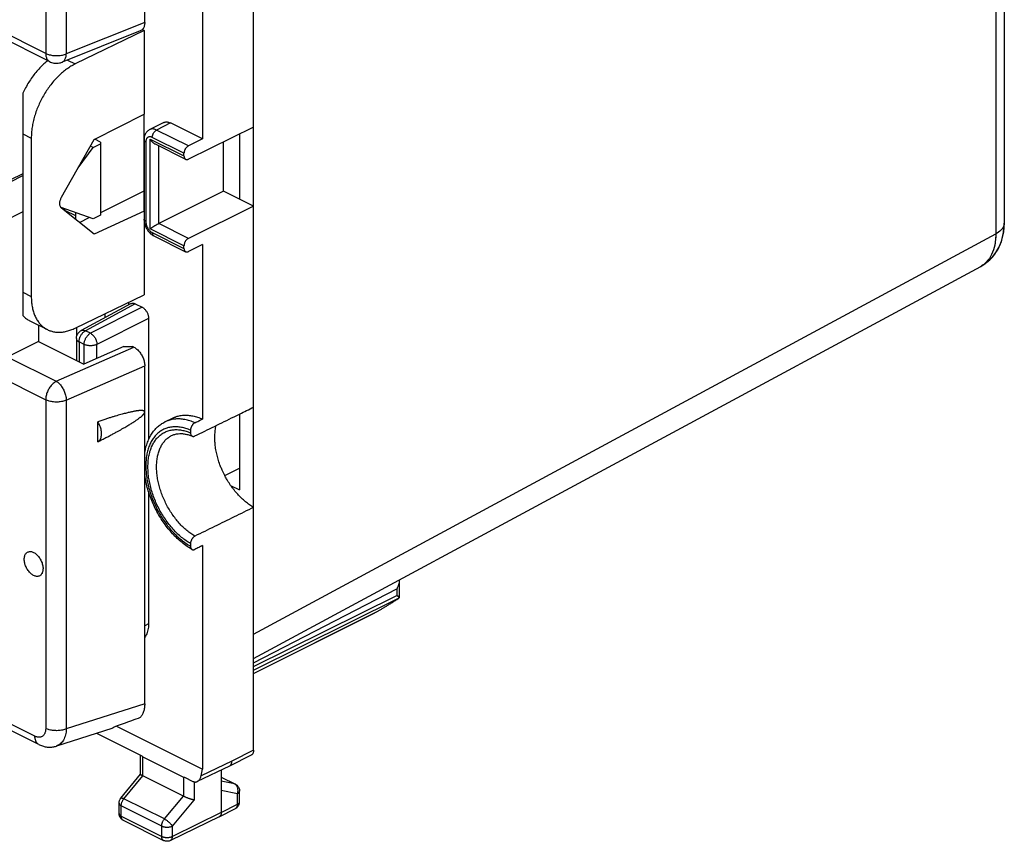
# Model space of a CAD drawing. Units: millimetres. Extents: x -38.7 to 37.6, y -36.8 to 37.3.
# Drawn here: x 5.3 to 37.6, y -36.8 to -9.9 of the extents above; entities that cross this region are included whole.
import ezdxf

# ---------------------------------------------------------------- set-up
doc = ezdxf.new("R2010")
doc.units = ezdxf.units.MM
doc.header["$LTSCALE"] = 16.335
doc.layers.get('0').update_dxf_attribs({"linetype": 'CONTINUOUS'})

msp = doc.modelspace()

# ---------------------------------------------------------------- linework, layer by layer
at = {"color": 0, "linetype": 'CONTINUOUS'}
for p, q in [((12.996, -33.857), (12.996, 4.406)), ((37.605, 1.826), (37.605, -16.582)), ((37.325, 1.53), (37.325, -16.928)), ((9.425, -9.998), (9.425, 1.08)), ((6.179, -0.237), (6.179, -11.012)), ((6.854, -0.252), (6.854, -11.027)), ((11.32, -8.099), (11.32, -13.817)), ((9.425, -9.998), (6.854, -11.027)), ((6.179, -11.012), (4.235, -10.04)), ((9.281, -10.274), (6.718, -11.299)), ((9.412, -10.265), (7.146, -11.359)), ((9.345, -10.232), (9.412, -10.265)), ((9.412, -10.265), (9.412, -13.007)), ((6.309, -11.282), (4.638, -10.447)), ((6.889, -11.231), (7.146, -11.359)), ((5.43, -12.321), (5.43, -19.601)), ((7.767, -13.836), (9.412, -13.007)), ((9.396, -13.015), (9.396, -16.175)), ((10.05, -13.28), (9.59, -13.509)), ((10.274, -13.294), (9.814, -13.524)), ((10.856, -14.045), (9.814, -13.524)), ((11.32, -13.817), (10.274, -13.294)), ((12.996, -13.426), (10.856, -14.478)), ((5.43, -13.648), (5.707, -13.786)), ((5.707, -13.786), (5.707, -18.982)), ((6.7, -15.727), (7.767, -13.836)), ((7.975, -13.921), (7.786, -13.826)), ((7.809, -13.838), (7.809, -13.815)), ((9.402, -13.851), (9.402, -16.449)), ((9.602, -13.819), (10.713, -14.375)), ((9.602, -16.763), (9.602, -13.819)), ((10.713, -14.288), (9.673, -13.768)), ((11.32, -13.817), (10.856, -14.045)), ((12.536, -13.652), (12.536, -15.795)), ((7.24, -14.769), (7.732, -14.102)), ((7.732, -14.102), (7.642, -14.058)), ((7.732, -14.102), (7.975, -13.981)), ((7.975, -13.921), (7.975, -16.319)), ((9.46, -13.921), (9.46, -16.519)), ((9.763, -13.982), (10.766, -14.483)), ((9.885, -16.59), (9.885, -14.042)), ((12.006, -15.529), (12.006, -13.913)), ((10.713, -14.375), (10.713, -14.288)), ((4.376, -15.546), (5.43, -15.019)), ((5.43, -14.959), (4.511, -15.411)), ((9.396, -15.529), (7.975, -16.234)), ((12.006, -15.529), (9.885, -16.59)), ((12.996, -16.024), (12.006, -15.529)), ((7.732, -16.441), (6.684, -16.066)), ((7.767, -16.943), (6.7, -16.082)), ((6.8, -16.108), (6.8, -16.162)), ((12.996, -16.024), (10.856, -17.076)), ((5.43, -16.209), (4.741, -16.554)), ((6.8, -16.152), (7.154, -16.329)), ((7.154, -16.234), (7.154, -16.449)), ((7.288, -16.556), (7.609, -16.397)), ((7.975, -16.319), (7.732, -16.441)), ((9.402, -16.188), (7.767, -16.943)), ((9.402, -16.178), (9.396, -16.175)), ((9.412, -16.554), (9.412, -18.925)), ((10.713, -17.319), (9.602, -16.763)), ((10.856, -17.076), (9.885, -16.59)), ((37.582, -16.884), (37.605, -16.582)), ((9.673, -16.885), (10.713, -17.406)), ((9.725, -16.993), (10.766, -17.514)), ((12.996, -30.054), (37.325, -16.928)), ((10.713, -17.406), (10.713, -17.319)), ((11.32, -17.281), (10.856, -17.509)), ((11.32, -17.281), (11.32, -22.999)), ((37.228, -17.675), (37.388, -17.448)), ((12.996, -30.856), (36.832, -17.996)), ((36.83, -17.997), (36.938, -17.932)), ((5.43, -18.844), (5.707, -18.982)), ((7.146, -20.02), (9.412, -18.925)), ((8.98, -19.217), (7.342, -20.1)), ((9.117, -19.224), (7.481, -20.107)), ((9.341, -19.336), (7.647, -20.19)), ((8.905, -19.257), (8.905, -19.17)), ((9.117, -19.224), (9.341, -19.336)), ((8.117, -19.551), (8.117, -19.683)), ((5.661, -19.781), (6.236, -20.069)), ((5.94, -19.921), (5.94, -20.453)), ((7.198, -20.277), (7.198, -19.994)), ((9.554, -19.702), (7.859, -20.555)), ((9.554, -19.702), (9.554, -23.676)), ((7.647, -20.19), (7.481, -20.107)), ((5.94, -20.453), (4.939, -20.966)), ((5.94, -20.453), (7.434, -21.2)), ((6.526, -21.763), (9.071, -20.646)), ((7.185, -20.365), (7.185, -21.075)), ((7.439, -20.554), (7.273, -20.471)), ((7.273, -20.471), (7.273, -21.119)), ((8.736, -20.627), (7.434, -21.2)), ((7.439, -21.197), (7.439, -20.554)), ((7.859, -21.013), (7.859, -20.555)), ((8.736, -20.627), (9.028, -20.624)), ((9.071, -20.646), (9.028, -20.624)), ((4.935, -20.968), (6.526, -21.763)), ((6.854, -22.385), (9.425, -21.256)), ((9.425, -32.334), (9.425, -21.256)), ((4.235, -21.398), (6.179, -22.37)), ((6.179, -22.37), (6.179, -33.144)), ((6.854, -22.385), (6.854, -33.159)), ((12.536, -22.835), (12.536, -25.321)), ((7.887, -23.746), (7.887, -23.088)), ((10.084, -23.095), (10.332, -22.971)), ((10.927, -23.366), (10.927, -23.453)), ((12.05, -24.855), (12.536, -24.608)), ((12.242, -25.174), (12.536, -25.321)), ((9.554, -25.391), (9.554, -29.719)), ((10.927, -27.083), (10.927, -27.17)), ((5.827, -33.4), (-6.351, -27.31)), ((11.32, -27.151), (11.32, -34.479)), ((5.957, -33.67), (-6.221, -27.581)), ((17.772, -28.284), (17.772, -28.86)), ((12.996, -30.998), (17.688, -28.569)), ((17.688, -28.569), (17.688, -28.781)), ((12.996, -31.108), (17.688, -28.781)), ((12.996, -31.23), (17.772, -28.861)), ((17.772, -28.861), (17.772, -28.86)), ((12.996, -31.346), (17.024, -29.324)), ((12.996, -31.348), (16.974, -29.351)), ((9.554, -29.719), (9.425, -29.778)), ((9.425, -32.334), (6.854, -33.159)), ((8.344, -33.141), (6.53, -33.724)), ((8.501, -33.07), (11.32, -34.479)), ((7.844, -33.302), (9.332, -34.046)), ((12.996, -33.857), (12.281, -34.216)), ((9.286, -34.649), (9.286, -34.023)), ((9.359, -34.074), (10.693, -34.74)), ((9.359, -34.7), (9.359, -34.074)), ((12.918, -34.019), (12.204, -34.378)), ((12.202, -34.379), (11.149, -34.885)), ((12.281, -34.216), (11.274, -34.7)), ((11.274, -34.7), (11.32, -34.479)), ((11.935, -34.507), (11.935, -35.903)), ((12.202, -34.379), (12.204, -34.378)), ((8.64, -35.433), (9.285, -34.648)), ((8.745, -35.449), (9.36, -34.7)), ((10.693, -35.366), (9.359, -34.7)), ((10.693, -34.74), (10.693, -35.366)), ((10.725, -34.743), (11.003, -34.882)), ((11.935, -34.742), (12.398, -34.973)), ((11.935, -34.746), (12.374, -34.965)), ((11.045, -34.897), (11.045, -35.492)), ((12.374, -34.965), (11.935, -34.875)), ((12.464, -35.285), (11.935, -35.176)), ((10.07, -36.111), (8.745, -35.449)), ((10.07, -36.111), (10.692, -35.366)), ((10.334, -36.343), (11.045, -35.492)), ((12.464, -35.632), (12.464, -35.285)), ((12.536, -35.544), (12.536, -35.197)), ((8.583, -35.932), (8.583, -35.592)), ((9.981, -36.343), (8.656, -35.68)), ((8.656, -36.02), (8.656, -35.68)), ((11.871, -36.038), (12.4, -35.767)), ((11.935, -35.903), (12.464, -35.632)), ((8.656, -36.02), (9.981, -36.683)), ((11.869, -36.039), (10.268, -36.819)), ((11.935, -35.903), (10.334, -36.683)), ((11.871, -36.038), (11.869, -36.039)), ((8.721, -36.156), (10.046, -36.818)), ((9.981, -36.683), (9.981, -36.343)), ((10.334, -36.683), (10.334, -36.343))]:
    msp.add_line(p, q, dxfattribs=at)
for points in [[(37.56, -17), (37.586, -16.86), (37.601, -16.715), (37.605, -16.581)], [(37.388, -17.448), (37.508, -17.181), (37.582, -16.884)], [(37.479, -17.259), (37.524, -17.133), (37.56, -17)], [(37.363, -17.49), (37.425, -17.378), (37.479, -17.259)], [(36.831, -17.996), (37.035, -17.861), (37.228, -17.675)], [(36.938, -17.932), (37.036, -17.861), (37.128, -17.78), (37.214, -17.692)], [(37.214, -17.692), (37.292, -17.595), (37.363, -17.49)], [(5.957, -33.67), (5.975, -33.679), (6.007, -33.693), (6.038, -33.706), (6.07, -33.717), (6.102, -33.727), (6.134, -33.736), (6.166, -33.743), (6.197, -33.748), (6.229, -33.753), (6.26, -33.756), (6.291, -33.757), (6.322, -33.757), (6.353, -33.757), (6.383, -33.754), (6.413, -33.751), (6.442, -33.746), (6.471, -33.74), (6.5, -33.733), (6.53, -33.724)]]:
    msp.add_lwpolyline(points, dxfattribs=at)
for points, knots in [([(9.425, -9.998), (9.425, -10.018), (9.423, -10.057), (9.412, -10.112), (9.395, -10.161), (9.371, -10.204), (9.34, -10.239), (9.309, -10.262), (9.289, -10.271), (9.281, -10.274)], [0, 0, 0, 0, 0.180024, 0.350095, 0.508018, 0.653887, 0.792502, 0.926837, 1, 1, 1, 1]), ([(6.244, -11.25), (6.201, -11.284), (6.111, -11.36), (5.981, -11.488), (5.854, -11.634), (5.734, -11.792), (5.622, -11.96), (5.52, -12.137), (5.459, -12.259), (5.43, -12.321)], [0, 0, 0, 0, 0.12149, 0.259942, 0.402533, 0.548971, 0.697841, 0.848618, 1, 1, 1, 1]), ([(6.179, -11.012), (6.197, -11.021), (6.236, -11.038), (6.299, -11.057), (6.366, -11.072), (6.438, -11.081), (6.511, -11.086), (6.585, -11.085), (6.657, -11.078), (6.727, -11.066), (6.793, -11.05), (6.834, -11.035), (6.854, -11.027)], [0, 0, 0, 0, 0.088259, 0.183144, 0.283421, 0.387604, 0.494044, 0.601002, 0.70672, 0.809487, 0.907711, 1, 1, 1, 1]), ([(6.179, -11.012), (6.179, -11.032), (6.181, -11.07), (6.191, -11.125), (6.208, -11.174), (6.232, -11.216), (6.262, -11.251), (6.289, -11.272), (6.305, -11.28), (6.309, -11.282)], [0, 0, 0, 0, 0.187944, 0.363836, 0.527623, 0.680309, 0.824105, 0.962406, 1, 1, 1, 1]), ([(6.309, -11.282), (6.33, -11.293), (6.374, -11.311), (6.444, -11.329), (6.517, -11.337), (6.591, -11.333), (6.659, -11.32), (6.7, -11.306), (6.718, -11.299)], [0, 0, 0, 0, 0.168298, 0.339605, 0.512407, 0.689016, 0.864297, 1, 1, 1, 1]), ([(6.718, -11.299), (6.725, -11.297), (6.744, -11.287), (6.773, -11.266), (6.801, -11.231), (6.824, -11.189), (6.841, -11.14), (6.851, -11.085), (6.854, -11.047), (6.854, -11.027)], [0, 0, 0, 0, 0.068684, 0.196753, 0.33251, 0.479422, 0.639441, 0.813145, 1, 1, 1, 1]), ([(7.146, -11.359), (7.098, -11.383), (7.002, -11.435), (6.862, -11.528), (6.725, -11.635), (6.592, -11.757), (6.465, -11.891), (6.344, -12.037), (6.231, -12.193), (6.126, -12.357), (6.032, -12.529), (5.948, -12.706), (5.875, -12.886), (5.815, -13.069), (5.767, -13.252), (5.733, -13.433), (5.712, -13.611), (5.707, -13.728), (5.707, -13.786)], [0, 0, 0, 0, 0.054359, 0.111146, 0.170098, 0.231178, 0.293917, 0.358216, 0.423549, 0.489679, 0.556174, 0.62259, 0.688673, 0.753849, 0.817977, 0.8805, 0.941302, 1, 1, 1, 1]), ([(9.59, -13.509), (9.575, -13.517), (9.545, -13.535), (9.505, -13.57), (9.469, -13.613), (9.44, -13.663), (9.418, -13.72), (9.405, -13.784), (9.402, -13.828), (9.402, -13.851)], [0, 0, 0, 0, 0.126291, 0.255264, 0.388664, 0.528281, 0.677103, 0.834695, 1, 1, 1, 1]), ([(9.814, -13.524), (9.799, -13.516), (9.769, -13.504), (9.724, -13.492), (9.679, -13.488), (9.637, -13.492), (9.608, -13.501), (9.593, -13.508), (9.59, -13.509)], [0, 0, 0, 0, 0.215626, 0.417347, 0.606688, 0.786343, 0.960195, 1, 1, 1, 1]), ([(9.673, -13.768), (9.673, -13.757), (9.674, -13.736), (9.681, -13.704), (9.691, -13.671), (9.705, -13.639), (9.722, -13.609), (9.742, -13.582), (9.765, -13.558), (9.788, -13.538), (9.805, -13.528), (9.814, -13.524)], [0, 0, 0, 0, 0.106068, 0.218084, 0.334249, 0.452471, 0.57052, 0.686178, 0.797387, 0.902409, 1, 1, 1, 1]), ([(10.05, -13.28), (10.053, -13.278), (10.068, -13.271), (10.097, -13.262), (10.139, -13.258), (10.183, -13.262), (10.229, -13.274), (10.259, -13.286), (10.274, -13.294)], [0, 0, 0, 0, 0.040741, 0.214068, 0.392954, 0.582986, 0.785588, 1, 1, 1, 1]), ([(9.46, -13.921), (9.453, -13.917), (9.438, -13.909), (9.421, -13.894), (9.408, -13.878), (9.403, -13.863), (9.402, -13.854), (9.402, -13.851)], [0, 0, 0, 0, 0.270815, 0.510209, 0.720544, 0.909517, 1, 1, 1, 1]), ([(9.673, -13.768), (9.664, -13.763), (9.646, -13.755), (9.618, -13.748), (9.592, -13.746), (9.567, -13.748), (9.543, -13.756), (9.522, -13.768), (9.503, -13.785), (9.488, -13.806), (9.476, -13.83), (9.467, -13.858), (9.462, -13.889), (9.46, -13.91), (9.46, -13.921)], [0, 0, 0, 0, 0.091294, 0.176818, 0.257094, 0.333264, 0.406976, 0.480211, 0.555017, 0.633219, 0.71621, 0.804861, 0.899528, 1, 1, 1, 1]), ([(9.602, -13.819), (9.607, -13.827), (9.617, -13.843), (9.633, -13.867), (9.651, -13.889), (9.67, -13.911), (9.691, -13.931), (9.713, -13.95), (9.736, -13.967), (9.753, -13.977), (9.762, -13.981), (9.763, -13.982)], [0, 0, 0, 0, 0.12113, 0.244877, 0.370091, 0.495759, 0.621006, 0.745051, 0.86721, 0.98689, 1, 1, 1, 1]), ([(10.856, -14.045), (10.848, -14.049), (10.833, -14.058), (10.811, -14.075), (10.791, -14.095), (10.772, -14.119), (10.755, -14.145), (10.74, -14.173), (10.729, -14.202), (10.72, -14.231), (10.715, -14.26), (10.713, -14.279), (10.713, -14.288)], [0, 0, 0, 0, 0.087275, 0.181361, 0.280299, 0.38271, 0.489028, 0.596359, 0.701711, 0.805275, 0.905501, 1, 1, 1, 1]), ([(10.713, -14.375), (10.713, -14.383), (10.715, -14.4), (10.72, -14.424), (10.728, -14.445), (10.74, -14.463), (10.753, -14.476), (10.762, -14.481), (10.766, -14.483)], [0, 0, 0, 0, 0.206521, 0.400039, 0.578377, 0.743445, 0.901555, 1, 1, 1, 1]), ([(10.766, -14.483), (10.768, -14.484), (10.776, -14.488), (10.792, -14.492), (10.813, -14.492), (10.835, -14.487), (10.849, -14.481), (10.856, -14.478)], [0, 0, 0, 0, 0.07572, 0.285263, 0.50648, 0.744742, 1, 1, 1, 1]), ([(6.7, -16.082), (6.693, -16.076), (6.679, -16.061), (6.663, -16.035), (6.651, -16.004), (6.644, -15.97), (6.641, -15.932), (6.644, -15.892), (6.651, -15.85), (6.663, -15.809), (6.679, -15.767), (6.693, -15.74), (6.7, -15.727)], [0, 0, 0, 0, 0.07589, 0.15631, 0.242109, 0.33489, 0.434028, 0.539304, 0.650136, 0.764427, 0.881875, 1, 1, 1, 1]), ([(9.402, -16.449), (9.402, -16.471), (9.405, -16.515), (9.417, -16.581), (9.436, -16.646), (9.461, -16.709), (9.493, -16.769), (9.53, -16.825), (9.572, -16.877), (9.619, -16.923), (9.67, -16.963), (9.706, -16.984), (9.725, -16.993)], [0, 0, 0, 0, 0.099378, 0.201336, 0.303537, 0.405634, 0.507454, 0.608852, 0.709572, 0.809079, 0.906348, 1, 1, 1, 1]), ([(9.46, -16.519), (9.453, -16.515), (9.438, -16.507), (9.421, -16.492), (9.408, -16.476), (9.403, -16.461), (9.402, -16.452), (9.402, -16.449)], [0, 0, 0, 0, 0.270815, 0.510209, 0.720544, 0.909517, 1, 1, 1, 1]), ([(9.46, -16.519), (9.46, -16.531), (9.462, -16.555), (9.467, -16.591), (9.476, -16.627), (9.488, -16.664), (9.504, -16.7), (9.522, -16.734), (9.543, -16.767), (9.566, -16.797), (9.591, -16.825), (9.617, -16.849), (9.644, -16.869), (9.663, -16.88), (9.673, -16.885)], [0, 0, 0, 0, 0.078848, 0.161363, 0.246759, 0.334211, 0.422826, 0.511664, 0.59977, 0.68622, 0.770159, 0.850833, 0.927619, 1, 1, 1, 1]), ([(9.602, -16.763), (9.607, -16.76), (9.617, -16.752), (9.634, -16.741), (9.652, -16.729), (9.671, -16.716), (9.692, -16.702), (9.714, -16.688), (9.737, -16.674), (9.761, -16.659), (9.785, -16.645), (9.811, -16.63), (9.836, -16.616), (9.86, -16.602), (9.877, -16.594), (9.885, -16.59)], [0, 0, 0, 0, 0.054758, 0.115189, 0.180857, 0.251305, 0.326074, 0.404692, 0.486663, 0.571433, 0.658323, 0.74641, 0.834307, 0.919881, 1, 1, 1, 1]), ([(37.605, -16.582), (37.605, -16.606), (37.594, -16.69), (37.5, -16.822), (37.389, -16.895), (37.325, -16.928)], [0, 0, 0, 0, 0.155848, 0.530245, 1, 1, 1, 1]), ([(9.673, -16.885), (9.673, -16.895), (9.674, -16.914), (9.68, -16.94), (9.69, -16.962), (9.705, -16.98), (9.716, -16.989), (9.723, -16.992)], [0, 0, 0, 0, 0.234456, 0.45007, 0.647435, 0.829831, 1, 1, 1, 1]), ([(9.723, -16.992), (9.723, -16.993), (9.723, -16.993), (9.724, -16.993), (9.725, -16.993)], [0, 0, 0, 0, 0.204028, 1, 1, 1, 1]), ([(10.856, -17.076), (10.848, -17.08), (10.833, -17.089), (10.811, -17.106), (10.791, -17.126), (10.772, -17.15), (10.755, -17.176), (10.74, -17.204), (10.729, -17.233), (10.72, -17.262), (10.715, -17.291), (10.713, -17.31), (10.713, -17.319)], [0, 0, 0, 0, 0.087275, 0.181361, 0.280299, 0.38271, 0.489028, 0.596359, 0.701711, 0.805275, 0.905501, 1, 1, 1, 1]), ([(37.325, -16.928), (37.326, -17.051), (37.307, -17.284), (37.207, -17.603), (37.068, -17.814), (36.963, -17.907), (36.932, -17.931)], [0, 0, 0, 0, 0.330419, 0.626544, 0.892439, 1, 1, 1, 1]), ([(37.322, -17.055), (37.317, -17.135), (37.294, -17.325), (37.207, -17.603), (37.068, -17.814), (36.963, -17.907), (36.932, -17.931)], [0, 0, 0, 0, 0.2443, 0.578512, 0.878605, 1, 1, 1, 1]), ([(10.713, -17.406), (10.713, -17.414), (10.715, -17.431), (10.72, -17.455), (10.728, -17.476), (10.74, -17.494), (10.753, -17.507), (10.762, -17.512), (10.766, -17.514)], [0, 0, 0, 0, 0.206521, 0.400039, 0.578377, 0.743445, 0.901555, 1, 1, 1, 1]), ([(10.766, -17.514), (10.768, -17.515), (10.776, -17.519), (10.792, -17.523), (10.813, -17.523), (10.835, -17.518), (10.849, -17.512), (10.856, -17.509)], [0, 0, 0, 0, 0.07572, 0.285263, 0.50648, 0.744742, 1, 1, 1, 1]), ([(5.707, -18.982), (5.707, -19.038), (5.711, -19.147), (5.732, -19.305), (5.766, -19.454), (5.813, -19.591), (5.873, -19.716), (5.946, -19.828), (6.03, -19.925), (6.126, -20.006), (6.197, -20.049), (6.235, -20.068), (6.236, -20.069)], [0, 0, 0, 0, 0.130975, 0.256464, 0.376091, 0.490293, 0.599017, 0.703234, 0.803514, 0.901195, 0.997531, 1, 1, 1, 1]), ([(8.98, -19.217), (8.984, -19.215), (8.997, -19.209), (9.021, -19.203), (9.053, -19.203), (9.085, -19.21), (9.107, -19.218), (9.117, -19.224)], [0, 0, 0, 0, 0.09823, 0.302269, 0.517892, 0.750534, 1, 1, 1, 1]), ([(9.341, -19.336), (9.353, -19.342), (9.376, -19.355), (9.408, -19.381), (9.439, -19.412), (9.467, -19.448), (9.492, -19.487), (9.514, -19.528), (9.531, -19.572), (9.544, -19.616), (9.552, -19.659), (9.554, -19.688), (9.554, -19.702)], [0, 0, 0, 0, 0.086975, 0.180949, 0.279831, 0.382163, 0.488377, 0.595661, 0.701084, 0.804887, 0.90539, 1, 1, 1, 1]), ([(5.43, -19.601), (5.458, -19.633), (5.519, -19.692), (5.599, -19.749), (5.649, -19.775), (5.661, -19.781)], [0, 0, 0, 0, 0.433786, 0.857148, 1, 1, 1, 1]), ([(6.236, -20.069), (6.271, -20.086), (6.347, -20.117), (6.468, -20.146), (6.597, -20.157), (6.73, -20.149), (6.868, -20.124), (7.008, -20.081), (7.1, -20.042), (7.146, -20.02)], [0, 0, 0, 0, 0.126507, 0.258567, 0.39423, 0.535443, 0.682864, 0.837683, 1, 1, 1, 1]), ([(7.185, -20.365), (7.185, -20.349), (7.187, -20.318), (7.198, -20.273), (7.215, -20.23), (7.24, -20.189), (7.27, -20.153), (7.305, -20.123), (7.33, -20.107), (7.342, -20.1)], [0, 0, 0, 0, 0.142433, 0.286334, 0.430432, 0.576009, 0.722472, 0.86849, 1, 1, 1, 1]), ([(7.273, -20.471), (7.273, -20.457), (7.274, -20.428), (7.282, -20.385), (7.295, -20.342), (7.312, -20.299), (7.333, -20.258), (7.357, -20.219), (7.385, -20.184), (7.415, -20.153), (7.447, -20.127), (7.47, -20.113), (7.481, -20.107)], [0, 0, 0, 0, 0.094819, 0.194698, 0.298242, 0.404012, 0.510436, 0.615918, 0.718907, 0.817989, 0.911973, 1, 1, 1, 1]), ([(7.342, -20.1), (7.343, -20.1), (7.352, -20.095), (7.374, -20.087), (7.408, -20.085), (7.445, -20.091), (7.469, -20.101), (7.481, -20.107)], [0, 0, 0, 0, 0.007216, 0.231896, 0.467506, 0.722076, 1, 1, 1, 1]), ([(7.439, -20.554), (7.439, -20.54), (7.44, -20.511), (7.448, -20.468), (7.461, -20.425), (7.478, -20.382), (7.499, -20.341), (7.523, -20.302), (7.551, -20.267), (7.581, -20.236), (7.613, -20.21), (7.636, -20.195), (7.647, -20.19)], [0, 0, 0, 0, 0.094976, 0.194851, 0.298387, 0.404139, 0.510544, 0.616003, 0.71897, 0.818028, 0.911991, 1, 1, 1, 1]), ([(7.647, -20.19), (7.66, -20.196), (7.685, -20.212), (7.72, -20.242), (7.753, -20.278), (7.783, -20.319), (7.809, -20.364), (7.83, -20.411), (7.846, -20.46), (7.856, -20.508), (7.859, -20.54), (7.859, -20.555)], [0, 0, 0, 0, 0.097055, 0.201883, 0.313154, 0.429039, 0.547387, 0.665891, 0.782231, 0.894228, 1, 1, 1, 1]), ([(7.185, -20.365), (7.185, -20.365), (7.185, -20.373), (7.188, -20.39), (7.2, -20.413), (7.218, -20.435), (7.243, -20.454), (7.262, -20.465), (7.273, -20.471)], [0, 0, 0, 0, 0.009025, 0.171829, 0.346136, 0.539934, 0.757515, 1, 1, 1, 1]), ([(7.859, -20.555), (7.847, -20.561), (7.822, -20.571), (7.782, -20.583), (7.739, -20.591), (7.694, -20.596), (7.648, -20.598), (7.602, -20.596), (7.557, -20.591), (7.514, -20.582), (7.475, -20.57), (7.45, -20.559), (7.439, -20.554)], [0, 0, 0, 0, 0.089786, 0.186361, 0.2883, 0.393915, 0.501353, 0.608677, 0.713963, 0.815361, 0.911217, 1, 1, 1, 1]), ([(9.071, -20.646), (9.088, -20.655), (9.123, -20.675), (9.172, -20.713), (9.22, -20.759), (9.264, -20.81), (9.304, -20.868), (9.34, -20.929), (9.37, -20.993), (9.394, -21.059), (9.412, -21.126), (9.422, -21.191), (9.425, -21.235), (9.425, -21.256)], [0, 0, 0, 0, 0.079183, 0.164205, 0.253496, 0.345534, 0.440877, 0.538138, 0.635019, 0.730087, 0.823829, 0.91445, 1, 1, 1, 1]), ([(6.526, -21.763), (6.509, -21.772), (6.475, -21.793), (6.427, -21.832), (6.38, -21.877), (6.337, -21.929), (6.297, -21.985), (6.263, -22.046), (6.233, -22.11), (6.209, -22.176), (6.192, -22.241), (6.182, -22.306), (6.179, -22.349), (6.179, -22.37)], [0, 0, 0, 0, 0.079641, 0.164369, 0.253464, 0.346089, 0.441219, 0.537725, 0.634413, 0.730087, 0.823588, 0.913861, 1, 1, 1, 1]), ([(6.526, -21.763), (6.542, -21.773), (6.574, -21.795), (6.619, -21.835), (6.662, -21.882), (6.702, -21.935), (6.739, -21.994), (6.772, -22.056), (6.8, -22.122), (6.823, -22.188), (6.84, -22.255), (6.851, -22.32), (6.854, -22.364), (6.854, -22.385)], [0, 0, 0, 0, 0.076476, 0.158952, 0.246758, 0.338945, 0.434358, 0.531707, 0.629625, 0.726721, 0.821637, 0.913104, 1, 1, 1, 1]), ([(6.854, -22.385), (6.834, -22.393), (6.793, -22.408), (6.727, -22.425), (6.657, -22.436), (6.585, -22.443), (6.511, -22.444), (6.438, -22.44), (6.366, -22.43), (6.299, -22.415), (6.236, -22.396), (6.197, -22.379), (6.179, -22.37)], [0, 0, 0, 0, 0.092289, 0.190513, 0.29328, 0.398998, 0.505956, 0.612396, 0.716579, 0.816856, 0.911741, 1, 1, 1, 1]), ([(9.425, -22.772), (9.425, -22.768), (9.424, -22.762), (9.42, -22.752), (9.413, -22.744), (9.403, -22.737), (9.391, -22.732), (9.377, -22.728), (9.361, -22.725), (9.343, -22.723), (9.323, -22.722), (9.3, -22.721), (9.276, -22.722), (9.248, -22.724), (9.218, -22.727), (9.185, -22.731), (9.149, -22.736), (9.11, -22.743), (9.067, -22.751), (9.02, -22.76), (8.969, -22.771), (8.914, -22.783), (8.854, -22.798), (8.788, -22.814), (8.717, -22.833), (8.64, -22.854), (8.557, -22.877), (8.466, -22.904), (8.367, -22.933), (8.261, -22.966), (8.145, -23.003), (8.019, -23.044), (7.932, -23.073), (7.887, -23.088)], [0, 0, 0, 0, 0.006277, 0.012495, 0.019045, 0.026207, 0.03421, 0.043195, 0.053279, 0.064559, 0.077122, 0.091058, 0.106467, 0.12346, 0.142172, 0.162735, 0.185287, 0.209984, 0.236997, 0.266508, 0.298718, 0.333858, 0.372185, 0.413943, 0.459414, 0.5089, 0.562732, 0.621282, 0.684961, 0.754186, 0.829415, 0.911165, 1, 1, 1, 1]), ([(7.887, -23.746), (7.934, -23.722), (8.023, -23.677), (8.152, -23.611), (8.271, -23.549), (8.38, -23.491), (8.48, -23.436), (8.573, -23.386), (8.657, -23.338), (8.735, -23.294), (8.807, -23.253), (8.873, -23.214), (8.933, -23.177), (8.989, -23.143), (9.039, -23.111), (9.086, -23.081), (9.129, -23.053), (9.167, -23.026), (9.203, -23.001), (9.235, -22.977), (9.265, -22.955), (9.292, -22.934), (9.316, -22.914), (9.337, -22.895), (9.357, -22.877), (9.374, -22.859), (9.389, -22.843), (9.401, -22.827), (9.412, -22.812), (9.419, -22.797), (9.424, -22.784), (9.425, -22.776), (9.425, -22.772)], [0, 0, 0, 0, 0.085228, 0.163887, 0.236497, 0.303532, 0.365415, 0.422523, 0.475249, 0.523929, 0.568869, 0.610352, 0.648637, 0.683948, 0.716542, 0.746624, 0.774381, 0.799986, 0.823601, 0.845372, 0.865421, 0.883895, 0.900917, 0.916585, 0.93099, 0.944206, 0.9563, 0.967328, 0.977287, 0.986144, 0.993695, 1, 1, 1, 1]), ([(10.332, -22.971), (10.36, -22.957), (10.432, -22.926), (10.554, -22.89), (10.698, -22.871), (10.849, -22.873), (11.004, -22.895), (11.163, -22.936), (11.267, -22.976), (11.32, -22.999)], [0, 0, 0, 0, 0.092603, 0.230798, 0.372308, 0.518822, 0.671695, 0.831905, 1, 1, 1, 1]), ([(11.07, -23.556), (11.284, -23.451), (11.712, -23.24), (12.201, -23), (12.475, -22.865), (12.536, -22.835)], [0, 0, 0, 0, 0.437666, 0.87549, 1, 1, 1, 1]), ([(7.887, -23.746), (7.901, -23.738), (7.928, -23.718), (7.961, -23.679), (7.986, -23.63), (8.003, -23.574), (8.011, -23.511), (8.011, -23.443), (8.002, -23.372), (7.985, -23.299), (7.96, -23.226), (7.927, -23.155), (7.901, -23.11), (7.887, -23.088)], [0, 0, 0, 0, 0.066904, 0.136758, 0.211557, 0.292499, 0.380001, 0.47382, 0.573196, 0.676987, 0.783783, 0.892005, 1, 1, 1, 1]), ([(9.425, -24.134), (9.433, -24.08), (9.453, -23.968), (9.5, -23.803), (9.565, -23.643), (9.643, -23.499), (9.736, -23.371), (9.841, -23.259), (9.957, -23.167), (10.041, -23.117), (10.084, -23.095)], [0, 0, 0, 0, 0.127195, 0.267786, 0.401927, 0.529641, 0.652659, 0.771218, 0.886657, 1, 1, 1, 1]), ([(11.07, -23.122), (11.016, -23.099), (10.908, -23.058), (10.745, -23.016), (10.585, -22.995), (10.431, -22.996), (10.283, -23.019), (10.168, -23.056), (10.104, -23.085), (10.084, -23.095)], [0, 0, 0, 0, 0.173595, 0.338735, 0.496124, 0.646867, 0.792505, 0.934948, 1, 1, 1, 1]), ([(11.07, -23.122), (11.062, -23.126), (11.047, -23.135), (11.025, -23.152), (11.005, -23.173), (10.986, -23.196), (10.969, -23.222), (10.954, -23.25), (10.943, -23.279), (10.934, -23.308), (10.929, -23.337), (10.927, -23.357), (10.927, -23.366)], [0, 0, 0, 0, 0.087148, 0.181081, 0.279889, 0.38226, 0.488561, 0.595909, 0.701302, 0.805002, 0.905385, 1, 1, 1, 1]), ([(11.07, -23.122), (11.112, -23.102), (11.195, -23.061), (11.278, -23.02), (11.32, -22.999)], [0, 0, 0, 0, 0.499989, 1, 1, 1, 1]), ([(11.914, -24.556), (11.906, -24.537), (11.876, -24.458), (11.83, -24.319), (11.783, -24.14), (11.749, -23.962), (11.728, -23.787), (11.721, -23.618), (11.727, -23.455), (11.745, -23.32), (11.762, -23.24), (11.769, -23.212)], [0, 0, 0, 0, 0.0463, 0.184082, 0.319456, 0.451633, 0.579901, 0.703648, 0.82239, 0.935796, 1, 1, 1, 1]), ([(10.927, -23.366), (10.878, -23.345), (10.78, -23.308), (10.631, -23.271), (10.485, -23.253), (10.344, -23.255), (10.209, -23.276), (10.082, -23.318), (9.964, -23.379), (9.856, -23.458), (9.76, -23.555), (9.676, -23.669), (9.604, -23.799), (9.547, -23.942), (9.503, -24.099), (9.474, -24.267), (9.46, -24.445), (9.46, -24.631), (9.475, -24.823), (9.505, -25.02), (9.549, -25.22), (9.607, -25.421), (9.678, -25.62), (9.762, -25.817), (9.857, -26.009), (9.964, -26.194), (10.081, -26.371), (10.207, -26.538), (10.34, -26.693), (10.48, -26.836), (10.624, -26.963), (10.773, -27.076), (10.876, -27.141), (10.927, -27.17)], [0, 0, 0, 0, 0.029526, 0.057628, 0.084419, 0.110091, 0.134908, 0.159195, 0.183318, 0.20766, 0.232582, 0.258401, 0.285372, 0.313676, 0.343422, 0.374657, 0.407364, 0.441479, 0.476893, 0.513464, 0.551019, 0.589364, 0.628284, 0.667557, 0.706949, 0.746227, 0.785158, 0.823517, 0.861091, 0.897685, 0.933127, 0.96727, 1, 1, 1, 1]), ([(10.927, -27.083), (10.877, -27.055), (10.776, -26.99), (10.631, -26.879), (10.489, -26.752), (10.351, -26.61), (10.221, -26.455), (10.099, -26.288), (9.986, -26.112), (9.884, -25.928), (9.793, -25.737), (9.714, -25.542), (9.648, -25.345), (9.597, -25.147), (9.559, -24.951), (9.536, -24.759), (9.529, -24.572), (9.536, -24.393), (9.558, -24.223), (9.595, -24.064), (9.646, -23.917), (9.712, -23.784), (9.791, -23.667), (9.882, -23.566), (9.986, -23.483), (10.1, -23.419), (10.224, -23.374), (10.355, -23.35), (10.494, -23.345), (10.637, -23.361), (10.783, -23.397), (10.879, -23.432), (10.927, -23.453)], [0, 0, 0, 0, 0.033513, 0.068798, 0.105625, 0.143704, 0.182721, 0.222475, 0.262809, 0.303489, 0.344221, 0.384736, 0.424789, 0.464147, 0.502578, 0.539873, 0.575858, 0.610392, 0.643382, 0.674786, 0.70462, 0.732977, 0.760032, 0.786047, 0.811345, 0.836293, 0.861316, 0.886873, 0.913355, 0.940985, 0.969869, 1, 1, 1, 1]), ([(11.07, -26.84), (11.025, -26.814), (10.934, -26.755), (10.803, -26.654), (10.675, -26.539), (10.551, -26.41), (10.434, -26.27), (10.324, -26.12), (10.223, -25.96), (10.131, -25.794), (10.049, -25.622), (9.978, -25.446), (9.919, -25.268), (9.873, -25.09), (9.839, -24.914), (9.819, -24.74), (9.812, -24.572), (9.818, -24.41), (9.838, -24.257), (9.871, -24.113), (9.918, -23.981), (9.976, -23.861), (10.047, -23.755), (10.13, -23.664), (10.217, -23.593), (10.279, -23.557), (10.308, -23.542)], [0, 0, 0, 0, 0.040391, 0.082884, 0.127207, 0.173013, 0.21993, 0.267721, 0.3162, 0.365083, 0.41402, 0.462689, 0.510802, 0.558078, 0.60424, 0.649042, 0.692275, 0.733771, 0.773418, 0.811166, 0.847036, 0.881134, 0.913669, 0.944951, 0.975364, 1, 1, 1, 1]), ([(10.308, -23.542), (10.341, -23.526), (10.41, -23.499), (10.52, -23.478), (10.634, -23.475), (10.751, -23.489), (10.869, -23.519), (10.946, -23.547), (10.984, -23.563)], [0, 0, 0, 0, 0.158507, 0.317097, 0.47834, 0.645707, 0.822003, 1, 1, 1, 1]), ([(10.927, -23.453), (10.927, -23.461), (10.928, -23.478), (10.934, -23.502), (10.942, -23.524), (10.954, -23.541), (10.968, -23.555), (10.979, -23.561), (10.984, -23.563)], [0, 0, 0, 0, 0.198937, 0.385335, 0.557036, 0.715837, 0.86786, 1, 1, 1, 1]), ([(10.984, -23.563), (10.985, -23.564), (10.992, -23.566), (11.006, -23.57), (11.027, -23.57), (11.049, -23.565), (11.063, -23.559), (11.07, -23.556)], [0, 0, 0, 0, 0.024108, 0.245464, 0.479024, 0.730527, 1, 1, 1, 1]), ([(10.977, -27.277), (10.92, -27.245), (10.808, -27.175), (10.646, -27.054), (10.489, -26.916), (10.338, -26.762), (10.194, -26.596), (10.06, -26.417), (9.935, -26.229), (9.822, -26.032), (9.72, -25.828), (9.631, -25.619), (9.556, -25.406), (9.494, -25.192), (9.451, -24.995), (9.432, -24.869), (9.425, -24.815)], [0, 0, 0, 0, 0.064326, 0.131881, 0.201672, 0.273405, 0.346591, 0.42105, 0.496281, 0.57203, 0.647942, 0.723629, 0.798707, 0.872916, 0.945771, 1, 1, 1, 1]), ([(12.05, -24.855), (12.049, -24.852), (12.018, -24.793), (11.98, -24.714), (11.946, -24.635), (11.938, -24.616)], [0, 0, 0, 0, 0.030988, 0.758238, 1, 1, 1, 1]), ([(12.279, -25.227), (12.267, -25.21), (12.218, -25.141), (12.161, -25.052), (12.118, -24.979), (12.108, -24.96)], [0, 0, 0, 0, 0.198335, 0.798705, 1, 1, 1, 1]), ([(12.996, -25.895), (12.95, -25.869), (12.858, -25.811), (12.725, -25.71), (12.595, -25.595), (12.471, -25.467), (12.366, -25.343), (12.304, -25.26), (12.279, -25.227)], [0, 0, 0, 0, 0.161568, 0.33044, 0.505937, 0.68729, 0.873568, 1, 1, 1, 1]), ([(12.996, -25.895), (12.782, -26), (12.354, -26.21), (11.712, -26.525), (11.284, -26.735), (11.07, -26.84)], [0, 0, 0, 0, 0.33346, 0.666796, 1, 1, 1, 1]), ([(11.07, -26.84), (11.062, -26.844), (11.047, -26.853), (11.025, -26.87), (11.005, -26.89), (10.986, -26.914), (10.969, -26.94), (10.954, -26.968), (10.943, -26.997), (10.934, -27.026), (10.929, -27.055), (10.927, -27.074), (10.927, -27.083)], [0, 0, 0, 0, 0.0871, 0.181006, 0.279793, 0.382114, 0.488391, 0.595744, 0.70117, 0.804886, 0.905306, 1, 1, 1, 1]), ([(5.783, -28.129), (5.767, -28.121), (5.733, -28.101), (5.687, -28.063), (5.642, -28.018), (5.601, -27.966), (5.564, -27.91), (5.533, -27.849), (5.508, -27.786), (5.489, -27.723), (5.478, -27.66), (5.474, -27.599), (5.478, -27.541), (5.489, -27.489), (5.507, -27.443), (5.532, -27.404), (5.564, -27.374), (5.602, -27.354), (5.644, -27.343), (5.69, -27.343), (5.737, -27.353), (5.768, -27.366), (5.783, -27.374)], [0, 0, 0, 0, 0.050177, 0.10385, 0.160537, 0.219554, 0.280078, 0.341202, 0.401989, 0.461519, 0.518939, 0.57352, 0.624717, 0.672236, 0.716116, 0.756808, 0.795224, 0.832675, 0.870673, 0.910611, 0.953527, 1, 1, 1, 1]), ([(5.783, -27.374), (5.8, -27.382), (5.833, -27.402), (5.88, -27.44), (5.925, -27.485), (5.966, -27.536), (6.002, -27.593), (6.034, -27.654), (6.059, -27.717), (6.078, -27.78), (6.089, -27.843), (6.093, -27.904), (6.089, -27.962), (6.078, -28.014), (6.06, -28.06), (6.035, -28.098), (6.003, -28.129), (5.965, -28.149), (5.923, -28.16), (5.877, -28.16), (5.83, -28.149), (5.799, -28.137), (5.783, -28.129)], [0, 0, 0, 0, 0.050177, 0.10385, 0.160537, 0.219554, 0.280078, 0.341202, 0.401989, 0.461519, 0.518939, 0.57352, 0.624717, 0.672236, 0.716116, 0.756808, 0.795224, 0.832675, 0.870673, 0.910611, 0.953527, 1, 1, 1, 1]), ([(10.927, -27.17), (10.927, -27.179), (10.928, -27.196), (10.934, -27.22), (10.942, -27.241), (10.954, -27.259), (10.966, -27.27), (10.974, -27.276), (10.977, -27.277)], [0, 0, 0, 0, 0.212994, 0.412662, 0.596627, 0.766746, 0.929648, 1, 1, 1, 1]), ([(10.977, -27.277), (10.98, -27.279), (10.989, -27.283), (11.006, -27.287), (11.027, -27.287), (11.049, -27.283), (11.063, -27.277), (11.07, -27.274)], [0, 0, 0, 0, 0.11209, 0.313588, 0.526087, 0.754862, 1, 1, 1, 1]), ([(11.32, -27.151), (11.278, -27.172), (11.195, -27.212), (11.112, -27.253), (11.07, -27.274)], [0, 0, 0, 0, 0.500012, 1, 1, 1, 1]), ([(17.772, -28.284), (17.772, -28.293), (17.772, -28.315), (17.768, -28.35), (17.76, -28.387), (17.75, -28.425), (17.738, -28.462), (17.723, -28.499), (17.707, -28.534), (17.695, -28.557), (17.688, -28.569)], [0, 0, 0, 0, 0.092503, 0.218587, 0.346996, 0.477159, 0.608383, 0.739898, 0.870787, 1, 1, 1, 1]), ([(17.024, -29.324), (17.051, -29.309), (17.106, -29.277), (17.19, -29.228), (17.279, -29.175), (17.373, -29.118), (17.47, -29.058), (17.569, -28.995), (17.67, -28.931), (17.737, -28.887), (17.771, -28.864)], [0, 0, 0, 0, 0.104585, 0.216608, 0.33514, 0.459936, 0.590256, 0.72496, 0.862349, 1, 1, 1, 1]), ([(17.769, -28.852), (17.765, -28.847), (17.757, -28.837), (17.739, -28.821), (17.716, -28.802), (17.698, -28.788), (17.688, -28.781)], [0, 0, 0, 0, 0.158104, 0.382009, 0.664681, 1, 1, 1, 1]), ([(17.772, -28.861), (17.772, -28.862), (17.772, -28.863), (17.771, -28.864), (17.771, -28.864)], [0, 0, 0, 0, 0.447418, 1, 1, 1, 1]), ([(9.554, -29.719), (9.554, -29.753), (9.55, -29.819), (9.535, -29.914), (9.51, -30.002), (9.475, -30.08), (9.444, -30.129), (9.426, -30.151), (9.425, -30.152)], [0, 0, 0, 0, 0.220935, 0.430988, 0.628192, 0.813128, 0.98876, 1, 1, 1, 1]), ([(9.425, -32.334), (9.425, -32.357), (9.424, -32.403), (9.417, -32.469), (9.405, -32.533), (9.389, -32.593), (9.368, -32.649), (9.343, -32.7), (9.313, -32.747), (9.291, -32.775), (9.279, -32.788)], [0, 0, 0, 0, 0.142794, 0.28047, 0.412868, 0.539956, 0.661851, 0.778824, 0.891326, 1, 1, 1, 1]), ([(9.279, -32.788), (9.185, -32.822), (8.999, -32.891), (8.723, -32.991), (8.54, -33.056), (8.45, -33.088)], [0, 0, 0, 0, 0.340981, 0.674265, 1, 1, 1, 1]), ([(6.179, -33.144), (6.179, -33.161), (6.177, -33.194), (6.17, -33.242), (6.157, -33.286), (6.14, -33.325), (6.118, -33.359), (6.092, -33.387), (6.061, -33.409), (6.027, -33.425), (5.99, -33.433), (5.951, -33.435), (5.91, -33.43), (5.868, -33.418), (5.841, -33.406), (5.827, -33.4)], [0, 0, 0, 0, 0.09322, 0.18135, 0.264252, 0.342148, 0.415632, 0.485677, 0.553613, 0.621017, 0.689534, 0.760671, 0.835644, 0.915287, 1, 1, 1, 1]), ([(6.854, -33.159), (6.834, -33.167), (6.793, -33.182), (6.727, -33.199), (6.657, -33.211), (6.585, -33.217), (6.511, -33.218), (6.438, -33.214), (6.366, -33.204), (6.299, -33.19), (6.236, -33.17), (6.197, -33.153), (6.179, -33.144)], [0, 0, 0, 0, 0.092289, 0.190514, 0.29328, 0.398998, 0.505956, 0.612396, 0.716579, 0.816856, 0.911741, 1, 1, 1, 1]), ([(6.854, -33.159), (6.853, -33.193), (6.847, -33.26), (6.829, -33.357), (6.801, -33.445), (6.764, -33.524), (6.719, -33.592), (6.666, -33.649), (6.605, -33.693), (6.558, -33.715), (6.532, -33.723), (6.53, -33.724)], [0, 0, 0, 0, 0.149071, 0.290188, 0.42306, 0.54783, 0.665198, 0.776453, 0.883484, 0.988653, 1, 1, 1, 1]), ([(8.45, -33.088), (8.432, -33.101), (8.397, -33.122), (8.361, -33.136), (8.345, -33.141)], [0, 0, 0, 0, 0.576192, 1, 1, 1, 1]), ([(5.957, -33.67), (5.943, -33.663), (5.918, -33.646), (5.885, -33.612), (5.859, -33.568), (5.84, -33.518), (5.829, -33.46), (5.827, -33.42), (5.827, -33.4)], [0, 0, 0, 0, 0.140553, 0.28996, 0.448515, 0.619035, 0.802855, 1, 1, 1, 1]), ([(12.996, -33.857), (12.996, -33.87), (12.994, -33.895), (12.987, -33.931), (12.974, -33.963), (12.957, -33.99), (12.937, -34.008), (12.924, -34.016), (12.918, -34.019)], [0, 0, 0, 0, 0.208526, 0.402075, 0.580808, 0.746557, 0.903039, 1, 1, 1, 1]), ([(9.332, -34.046), (9.335, -34.051), (9.34, -34.058), (9.349, -34.068), (9.356, -34.072), (9.359, -34.074)], [0, 0, 0, 0, 0.385945, 0.714343, 1, 1, 1, 1]), ([(12.208, -34.375), (12.216, -34.371), (12.23, -34.36), (12.249, -34.339), (12.263, -34.314), (12.273, -34.284), (12.28, -34.251), (12.281, -34.228), (12.281, -34.216)], [0, 0, 0, 0, 0.143072, 0.291942, 0.450319, 0.620599, 0.803853, 1, 1, 1, 1]), ([(9.286, -34.648), (9.286, -34.649), (9.286, -34.652), (9.29, -34.656), (9.294, -34.66), (9.296, -34.662)], [0, 0, 0, 0, 0.078775, 0.537832, 1, 1, 1, 1]), ([(9.296, -34.662), (9.297, -34.663), (9.303, -34.667), (9.316, -34.676), (9.336, -34.688), (9.351, -34.695), (9.359, -34.7)], [0, 0, 0, 0, 0.064357, 0.303616, 0.617202, 1, 1, 1, 1]), ([(10.693, -34.74), (10.696, -34.742), (10.703, -34.745), (10.714, -34.745), (10.721, -34.744), (10.725, -34.743)], [0, 0, 0, 0, 0.316221, 0.642115, 1, 1, 1, 1]), ([(11.149, -34.885), (11.156, -34.882), (11.173, -34.872), (11.199, -34.851), (11.225, -34.821), (11.246, -34.785), (11.264, -34.744), (11.271, -34.715), (11.274, -34.7)], [0, 0, 0, 0, 0.098372, 0.258898, 0.428936, 0.609645, 0.800322, 1, 1, 1, 1]), ([(11.003, -34.882), (11.014, -34.887), (11.036, -34.896), (11.07, -34.902), (11.105, -34.9), (11.131, -34.893), (11.145, -34.887), (11.149, -34.885)], [0, 0, 0, 0, 0.236335, 0.464801, 0.689627, 0.916801, 1, 1, 1, 1]), ([(12.398, -34.973), (12.397, -34.973), (12.39, -34.969), (12.382, -34.967), (12.374, -34.965)], [0, 0, 0, 0, 0.070981, 1, 1, 1, 1]), ([(12.464, -35.285), (12.468, -35.273), (12.476, -35.248), (12.483, -35.209), (12.485, -35.17), (12.482, -35.132), (12.475, -35.095), (12.462, -35.061), (12.446, -35.03), (12.426, -35.003), (12.402, -34.981), (12.384, -34.97), (12.374, -34.965)], [0, 0, 0, 0, 0.108083, 0.216466, 0.324127, 0.430095, 0.533521, 0.633753, 0.730399, 0.823397, 0.913047, 1, 1, 1, 1]), ([(12.398, -34.973), (12.41, -34.98), (12.435, -34.995), (12.467, -35.023), (12.494, -35.056), (12.515, -35.093), (12.529, -35.135), (12.535, -35.17), (12.536, -35.191), (12.536, -35.197)], [0, 0, 0, 0, 0.155711, 0.30697, 0.460173, 0.615964, 0.774038, 0.934012, 1, 1, 1, 1]), ([(8.583, -35.592), (8.583, -35.581), (8.585, -35.557), (8.593, -35.521), (8.606, -35.486), (8.622, -35.456), (8.635, -35.44), (8.64, -35.433)], [0, 0, 0, 0, 0.19735, 0.416034, 0.635468, 0.855641, 1, 1, 1, 1]), ([(8.64, -35.433), (8.642, -35.431), (8.647, -35.427), (8.659, -35.424), (8.676, -35.424), (8.696, -35.429), (8.72, -35.437), (8.736, -35.444), (8.745, -35.449)], [0, 0, 0, 0, 0.061396, 0.177005, 0.325237, 0.512197, 0.738103, 1, 1, 1, 1]), ([(8.656, -35.68), (8.656, -35.669), (8.658, -35.646), (8.664, -35.612), (8.674, -35.577), (8.687, -35.543), (8.703, -35.509), (8.722, -35.478), (8.737, -35.458), (8.745, -35.449)], [0, 0, 0, 0, 0.131877, 0.270416, 0.413994, 0.560766, 0.708726, 0.855814, 1, 1, 1, 1]), ([(11.045, -35.492), (11.037, -35.49), (11.019, -35.486), (10.992, -35.479), (10.962, -35.47), (10.929, -35.46), (10.895, -35.449), (10.86, -35.437), (10.825, -35.424), (10.789, -35.41), (10.755, -35.395), (10.723, -35.381), (10.702, -35.371), (10.692, -35.366)], [0, 0, 0, 0, 0.067323, 0.143357, 0.227192, 0.317706, 0.41357, 0.513243, 0.614961, 0.716734, 0.816346, 0.911371, 1, 1, 1, 1]), ([(12.464, -35.285), (12.472, -35.28), (12.488, -35.271), (12.509, -35.254), (12.524, -35.236), (12.534, -35.217), (12.536, -35.203), (12.536, -35.197)], [0, 0, 0, 0, 0.245643, 0.465757, 0.66164, 0.837933, 1, 1, 1, 1]), ([(8.583, -35.592), (8.583, -35.592), (8.583, -35.599), (8.586, -35.613), (8.595, -35.632), (8.611, -35.65), (8.632, -35.667), (8.648, -35.676), (8.656, -35.68)], [0, 0, 0, 0, 0.003052, 0.16688, 0.342087, 0.536942, 0.755886, 1, 1, 1, 1]), ([(12.4, -35.767), (12.407, -35.763), (12.425, -35.753), (12.452, -35.732), (12.479, -35.704), (12.502, -35.672), (12.519, -35.637), (12.531, -35.599), (12.535, -35.567), (12.536, -35.549), (12.536, -35.544)], [0, 0, 0, 0, 0.087637, 0.228801, 0.370694, 0.513436, 0.657052, 0.801569, 0.946811, 1, 1, 1, 1]), ([(12.464, -35.632), (12.464, -35.643), (12.462, -35.664), (12.456, -35.694), (12.446, -35.721), (12.431, -35.743), (12.415, -35.758), (12.404, -35.765), (12.4, -35.767)], [0, 0, 0, 0, 0.209587, 0.404076, 0.58369, 0.750361, 0.907893, 1, 1, 1, 1]), ([(12.464, -35.632), (12.472, -35.628), (12.488, -35.618), (12.509, -35.602), (12.524, -35.584), (12.534, -35.564), (12.536, -35.551), (12.536, -35.544)], [0, 0, 0, 0, 0.245699, 0.465858, 0.661772, 0.838091, 1, 1, 1, 1]), ([(8.721, -36.156), (8.71, -36.15), (8.687, -36.136), (8.656, -36.11), (8.63, -36.079), (8.609, -36.044), (8.593, -36.006), (8.585, -35.968), (8.583, -35.943), (8.583, -35.932)], [0, 0, 0, 0, 0.143752, 0.288612, 0.433195, 0.581889, 0.731084, 0.880093, 1, 1, 1, 1]), ([(8.583, -35.932), (8.583, -35.932), (8.583, -35.939), (8.586, -35.953), (8.595, -35.972), (8.611, -35.99), (8.632, -36.007), (8.648, -36.016), (8.656, -36.02)], [0, 0, 0, 0, 0.003218, 0.16711, 0.342388, 0.53734, 0.756329, 1, 1, 1, 1]), ([(8.721, -36.156), (8.717, -36.153), (8.705, -36.146), (8.689, -36.131), (8.674, -36.108), (8.664, -36.082), (8.658, -36.052), (8.656, -36.031), (8.656, -36.02)], [0, 0, 0, 0, 0.100617, 0.256494, 0.42164, 0.599693, 0.792456, 1, 1, 1, 1]), ([(9.981, -36.343), (9.981, -36.332), (9.983, -36.309), (9.989, -36.275), (9.999, -36.24), (10.012, -36.205), (10.028, -36.172), (10.047, -36.14), (10.062, -36.12), (10.07, -36.111)], [0, 0, 0, 0, 0.13189, 0.270434, 0.414018, 0.560794, 0.708759, 0.855852, 1, 1, 1, 1]), ([(10.07, -36.111), (10.08, -36.116), (10.099, -36.127), (10.129, -36.146), (10.16, -36.167), (10.19, -36.191), (10.22, -36.216), (10.248, -36.242), (10.274, -36.268), (10.298, -36.294), (10.318, -36.319), (10.329, -36.335), (10.334, -36.343)], [0, 0, 0, 0, 0.091787, 0.191649, 0.297388, 0.406639, 0.516942, 0.625797, 0.730751, 0.829473, 0.919833, 1, 1, 1, 1]), ([(11.935, -35.903), (11.935, -35.914), (11.934, -35.935), (11.928, -35.965), (11.917, -35.992), (11.903, -36.014), (11.887, -36.029), (11.875, -36.036), (11.871, -36.038)], [0, 0, 0, 0, 0.209643, 0.404222, 0.5839, 0.750525, 0.907826, 1, 1, 1, 1]), ([(9.981, -36.343), (9.991, -36.348), (10.012, -36.356), (10.045, -36.366), (10.081, -36.374), (10.119, -36.378), (10.158, -36.38), (10.196, -36.378), (10.234, -36.374), (10.27, -36.367), (10.304, -36.357), (10.324, -36.348), (10.334, -36.343)], [0, 0, 0, 0, 0.089014, 0.185037, 0.28663, 0.392092, 0.499554, 0.607051, 0.712625, 0.814396, 0.910662, 1, 1, 1, 1]), ([(10.046, -36.818), (10.042, -36.816), (10.03, -36.809), (10.014, -36.793), (9.999, -36.771), (9.989, -36.745), (9.983, -36.715), (9.981, -36.694), (9.981, -36.683)], [0, 0, 0, 0, 0.100591, 0.256471, 0.421619, 0.599675, 0.792441, 1, 1, 1, 1]), ([(9.981, -36.683), (9.991, -36.688), (10.012, -36.696), (10.045, -36.706), (10.081, -36.714), (10.119, -36.718), (10.157, -36.72), (10.196, -36.718), (10.234, -36.714), (10.27, -36.707), (10.304, -36.697), (10.324, -36.688), (10.334, -36.683)], [0, 0, 0, 0, 0.088831, 0.184834, 0.28644, 0.391916, 0.499406, 0.606932, 0.712537, 0.814339, 0.910636, 1, 1, 1, 1]), ([(10.268, -36.819), (10.273, -36.817), (10.284, -36.81), (10.301, -36.794), (10.316, -36.772), (10.326, -36.746), (10.333, -36.715), (10.334, -36.694), (10.334, -36.683)], [0, 0, 0, 0, 0.102745, 0.257992, 0.422641, 0.600298, 0.79272, 1, 1, 1, 1]), ([(10.268, -36.819), (10.261, -36.822), (10.242, -36.831), (10.208, -36.841), (10.167, -36.845), (10.126, -36.843), (10.085, -36.835), (10.059, -36.824), (10.046, -36.818)], [0, 0, 0, 0, 0.096473, 0.277193, 0.455635, 0.634272, 0.81592, 1, 1, 1, 1])]:
    msp.add_open_spline(points, degree=3, knots=knots, dxfattribs=at)
for points in [[(37.605, -16.581), (37.605, -16.59), (37.604, -16.6), (37.603, -16.609)], [(37.325, -16.928), (37.325, -16.971), (37.324, -17.013), (37.322, -17.055)], [(36.883, -17.966), (36.866, -17.977), (36.849, -17.987), (36.831, -17.996)], [(36.932, -17.931), (36.916, -17.943), (36.9, -17.955), (36.883, -17.966)], [(5.941, -19.935), (5.945, -19.932), (5.948, -19.93), (5.952, -19.927)], [(12.536, -22.835), (12.69, -22.759), (12.843, -22.684), (12.996, -22.608)], [(11.938, -24.616), (11.93, -24.596), (11.922, -24.576), (11.914, -24.556)], [(12.108, -24.96), (12.088, -24.925), (12.069, -24.89), (12.05, -24.855)], [(17.772, -28.86), (17.772, -28.857), (17.771, -28.855), (17.769, -28.852)], [(17.024, -29.324), (17.008, -29.334), (16.991, -29.343), (16.974, -29.351)], [(12.204, -34.378), (12.205, -34.377), (12.207, -34.376), (12.208, -34.375)]]:
    msp.add_open_spline(points, degree=3, dxfattribs=at)

doc.saveas('drawing.dxf')
